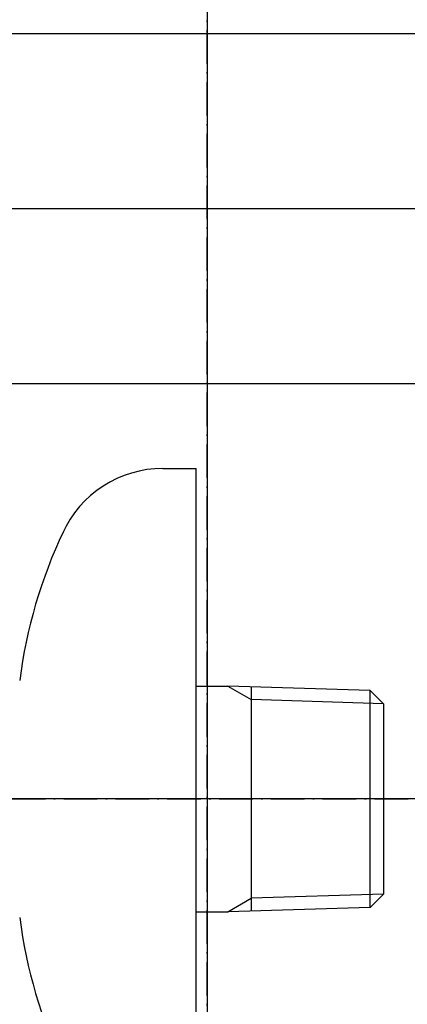
# Model space of a CAD drawing. Extents: x 14593 to 21793, y -12676 to 3708.
# Drawn here: x 19561 to 19596, y -3936 to -3846 of the extents above; entities that cross this region are included whole.
import ezdxf

# ---------------------------------------------------------------- set-up
doc = ezdxf.new("R2010")
doc.units = 0
doc.linetypes.add('ISO-10______-1', pattern=[4.699, 3.048, -0.762, 0.127, -0.762])
for name, color, linetype in [('__', 7, 'CONTINUOUS'), ('__-1-1', 7, 'CONTINUOUS'), ('_____3D-1', 7, 'CONTINUOUS'), ('________2D', 7, 'CONTINUOUS'), ('___________2D', 7, 'CONTINUOUS'), ('CLASS1', 7, 'CONTINUOUS')]:
    doc.layers.add(name, color=color, linetype=linetype)

# ---------------------------------------------------------------- blocks, each defined once
blk = doc.blocks.new('____-182')
at = {"layer": 'CLASS1', "color": 17, "linetype": 'CONTINUOUS'}
for p, q in [((7939.48, 3835), (7942.48, 3835)), ((7942.48, 3775), (7942.48, 3835)), ((7942.48, 3815.25), (7945.351, 3815.25)), ((7945.351, 3815.25), (7947.48, 3814.021)), ((7958.28, 3814.846), (7945.351, 3815.25)), ((7947.48, 3815.183), (7947.48, 3794.817)), ((7959.48, 3813.646), (7958.28, 3814.846)), ((7958.28, 3795.154), (7958.28, 3814.846)), ((7959.48, 3813.646), (7947.48, 3814.021)), ((7959.48, 3813.646), (7959.48, 3796.354)), ((7979.88, 3805), (7834.891, 3805)), ((7959.48, 3796.354), (7947.48, 3795.979)), ((7959.48, 3796.354), (7958.28, 3795.154)), ((7945.351, 3794.75), (7947.48, 3795.979)), ((7958.28, 3795.154), (7945.351, 3794.75)), ((7942.48, 3794.75), (7945.351, 3794.75))]:
    blk.add_line(p, q, dxfattribs=at)
for centre, radius, start, end in [((7939.48, 3825), 10, 89.99999, 155.80905), ((7971.114, 3810.024), 45, 154.66681, 172.6898), ((7971.114, 3799.976), 45, 187.31014, 205.33313)]:
    blk.add_arc(centre, radius, start, end, dxfattribs=at)
blk = doc.blocks.new('_____2')
at = {"layer": '__', "color": 17}
for p, q in [((7.372, -17.011), (131.109, -17.011)), ((131.109, -17.011), (161.109, -17.011)), ((7.372, -32.886), (146.481, -32.886)), ((7.372, -32.886), (181.809, -32.886)), ((7.372, -48.761), (131.109, -48.761)), ((131.109, -48.761), (161.109, -48.761))]:
    blk.add_line(p, q, dxfattribs=at)
blk = doc.blocks.new('__________2D')
at = {"layer": '__', "color": 17}
blk.add_blockref('_____2', (19540.426, -3967.095), dxfattribs=at)
blk.add_blockref('_____2', (19540.426, -3967.095), dxfattribs=at)
at = {"layer": '__-1-1', "color": 17}
blk.add_blockref('____-182', (11727.66, -7858.581), dxfattribs=at)
blk.add_blockref('____-182', (11727.66, -7858.581), dxfattribs=at)
blk = doc.blocks.new('______')
at = {"layer": '__', "color": 17, "linetype": 'CONTINUOUS', "flags": 128}
blk.add_lwpolyline([(-225, -239.844), (-225, 192.156), (225, 192.156), (225, -239.844)], close=True, dxfattribs=at)
blk = doc.blocks.new('_______2D')
at = {"layer": '__', "color": 1, "linetype": 'CONTINUOUS'}
blk.add_line((19671.14, -3358.499), (19671.14, -4498.581), dxfattribs=at)
at = {"layer": '__', "color": 17}
blk.add_blockref('______', (19446.14, -4038.737), dxfattribs=at)
blk = doc.blocks.new('____3D-1')
at = {"layer": '__', "color": 17, "linetype": 'ISO-10______-1'}
for p, q in [((19671.14, -12745.787), (19671.14, 3571.215)), ((14686.593, -4053.581), (21886.251, -4053.581))]:
    blk.add_line(p, q, dxfattribs=at)

msp = doc.modelspace()

# ---------------------------------------------------------------- block references
at = {"layer": '_____3D-1'}
msp.add_blockref('____3D-1', (-93.164, 136.384), dxfattribs=at)
at = {"layer": '________2D'}
msp.add_blockref('_______2D', (-93.164, 136.384), dxfattribs=at)
at = {"layer": '___________2D'}
msp.add_blockref('__________2D', (-93.164, 136.384), dxfattribs=at)

doc.saveas('drawing.dxf')
